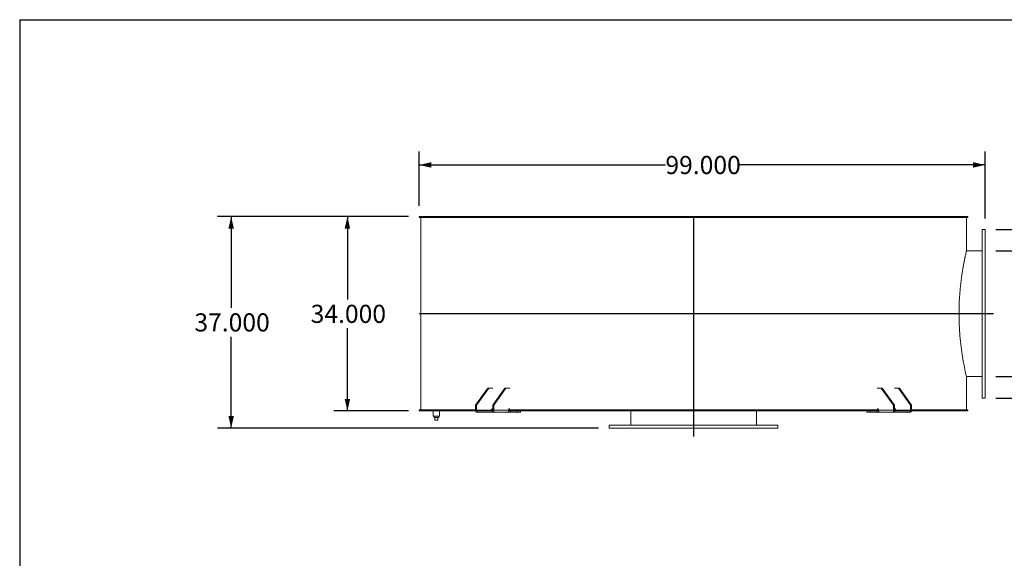
# Model space of a CAD drawing. Units: inches. Extents: x 0.5 to 10.5, y 0.5 to 7.9.
# Drawn here: x 0.5 to 5, y 5.4 to 7.9 of the extents above; entities that cross this region are included whole.
import ezdxf

# ---------------------------------------------------------------- set-up
doc = ezdxf.new("R2010")
doc.units = ezdxf.units.IN
doc.header["$MEASUREMENT"] = 0
doc.layers.add('FORMAT', color=7, linetype='Continuous')
doc.styles.add('SLDTEXTSTYLE0', font='TXT', dxfattribs={"width": 0.75})
doc.dimstyles.new('SLDDIMSTYLE0', dxfattribs={"dimtxt": 0.083333, "dimasz": 0.055, "dimexe": 0, "dimexo": 0.0625, "dimgap": 0.020833, "dimtad": 0, "dimtih": 1, "dimtoh": 1, "dimdec": 3, "dimlfac": 38, "dimrnd": 1e-09, "dimzin": 4, "dimdsep": 46, "dimtxsty": 'SLDTEXTSTYLE0', "dimsah": 1, "dimcen": 0.09, "dimadec": 0, "dimazin": 1, "dimtfac": 1, "dimtdec": 4, "dimtofl": 0, "dimtmove": 0, "dimatfit": 3, "dimfxl": 0, "dimfrac": 2, "dimtolj": 1, "dimtzin": 12, "dimarcsym": 0})

# ---------------------------------------------------------------- blocks, each defined once
blk = doc.blocks.new('_D')
at = {"layer": 'FORMAT'}
for p, q in [((2.2898, 6.9686), (1.9465, 6.9686)), ((2.009, 6.9686), (2.009, 6.5874)), ((2.009, 6.0738), (2.009, 6.455)), ((2.2898, 6.0738), (1.9465, 6.0738))]:
    blk.add_line(p, q, dxfattribs=at)
for points in [[(2.009, 6.9686), (1.9965, 6.9136), (2.0215, 6.9136)], [(2.009, 6.0738), (2.0215, 6.1288), (1.9965, 6.1288)]]:
    blk.add_solid(points, dxfattribs=at)
at = {"layer": 'FORMAT', "insert": (1.8397, 6.5624), "char_height": 0.08333, "attachment_point": 1, "style": 'SLDTEXTSTYLE0'}
blk.add_mtext('34.000', dxfattribs=at)
blk = doc.blocks.new('_D_1')
at = {"layer": 'FORMAT'}
for p, q in [((2.2898, 6.9686), (1.4112, 6.9686)), ((1.4737, 6.9686), (1.4737, 6.5479)), ((1.4737, 5.9949), (1.4737, 6.4155)), ((3.1648, 5.9949), (1.4112, 5.9949))]:
    blk.add_line(p, q, dxfattribs=at)
for points in [[(1.4737, 6.9686), (1.4612, 6.9136), (1.4862, 6.9136)], [(1.4737, 5.9949), (1.4862, 6.0499), (1.4612, 6.0499)]]:
    blk.add_solid(points, dxfattribs=at)
at = {"layer": 'FORMAT', "insert": (1.3044, 6.523), "char_height": 0.08333, "attachment_point": 1, "style": 'SLDTEXTSTYLE0'}
blk.add_mtext('37.000', dxfattribs=at)
blk = doc.blocks.new('_D_2')
at = {"layer": 'FORMAT'}
for p, q in [((5.7579, 7.3781), (5.5079, 7.3781)), ((5.5079, 7.3781), (5.5079, 6.9094)), ((4.9951, 6.9094), (5.5704, 6.9094)), ((5.5079, 6.1331), (5.5079, 6.9094)), ((4.9951, 6.1331), (5.5704, 6.1331))]:
    blk.add_line(p, q, dxfattribs=at)
for points in [[(5.5079, 6.9094), (5.4954, 6.8544), (5.5204, 6.8544)], [(5.5079, 6.1331), (5.5204, 6.1881), (5.4954, 6.1881)]]:
    blk.add_solid(points, dxfattribs=at)
at = {"layer": 'FORMAT', "char_height": 0.08333, "attachment_point": 1, "style": 'SLDTEXTSTYLE0'}
for s, insert in [('%%c', (5.7579, 7.4839)), ('29.500', (5.8837, 7.4839)), ('O.D.', (6.2535, 7.4839)), ('TYP', (6.0364, 7.3515))]:
    blk.add_mtext(s, dxfattribs=dict(at, insert=insert))
blk = doc.blocks.new('_D_3')
at = {"layer": 'FORMAT'}
for p, q in [((4.9951, 6.8107), (5.2808, 6.8107)), ((5.2183, 6.8107), (5.2183, 6.2317)), ((4.9951, 6.2317), (5.2808, 6.2317)), ((5.2183, 5.6012), (5.2183, 6.2317)), ((5.4683, 5.6012), (5.2183, 5.6012))]:
    blk.add_line(p, q, dxfattribs=at)
for points in [[(5.2183, 6.8107), (5.2058, 6.7557), (5.2308, 6.7557)], [(5.2183, 6.2317), (5.2308, 6.2867), (5.2058, 6.2867)]]:
    blk.add_solid(points, dxfattribs=at)
at = {"layer": 'FORMAT', "char_height": 0.08333, "attachment_point": 1, "style": 'SLDTEXTSTYLE0'}
for s, insert in [('%%c', (5.4683, 5.707)), ('22.000', (5.5941, 5.707)), ('O.D.', (5.9639, 5.707)), ('TYP', (5.7468, 5.5746))]:
    blk.add_mtext(s, dxfattribs=dict(at, insert=insert))
blk = doc.blocks.new('_D_4')
at = {"layer": 'FORMAT'}
for p, q in [((2.3398, 7.0186), (2.3398, 7.2688)), ((4.9451, 6.9594), (4.9451, 7.2688)), ((2.3398, 7.2063), (3.4732, 7.2063)), ((4.9451, 7.2063), (3.8118, 7.2063))]:
    blk.add_line(p, q, dxfattribs=at)
for points in [[(2.3398, 7.2063), (2.3948, 7.1938), (2.3948, 7.2188)], [(4.9451, 7.2063), (4.8901, 7.2188), (4.8901, 7.1938)]]:
    blk.add_solid(points, dxfattribs=at)
at = {"layer": 'FORMAT', "insert": (3.4732, 7.2476), "char_height": 0.08333, "attachment_point": 1, "style": 'SLDTEXTSTYLE0'}
blk.add_mtext('99.000', dxfattribs=at)

msp = doc.modelspace()

# ---------------------------------------------------------------- linework, layer by layer
at = {"color": 7, "linetype": 'Continuous', "lineweight": 15}
for p, q in [((2.3398352, 6.9638602), (2.3398352, 6.9685786)), ((3.5996993, 6.9685786), (2.3398352, 6.9685786)), ((3.5996993, 6.9638602), (2.3398352, 6.9638602)), ((2.3464098, 6.9636444), (2.3464098, 6.078776)), ((2.3464098, 6.9636444), (2.3464098, 6.078776)), ((4.8595677, 6.9636444), (2.3464098, 6.9636444)), ((2.3464098, 6.9636444), (2.346478, 6.9636444)), ((2.346478, 6.9636444), (2.346478, 6.078776)), ((2.4056204, 6.9638602), (2.4056204, 6.9636444)), ((2.4056234, 6.9638602), (2.4056234, 6.9636444)), ((2.4083761, 6.9638602), (2.4083761, 6.9636444)), ((2.4086616, 6.9636444), (2.4086616, 6.9638602)), ((2.4089098, 6.9638602), (2.4089098, 6.9636444)), ((2.4165309, 6.9636444), (2.4165309, 6.9638602)), ((2.4207885, 6.9638602), (2.4207885, 6.9636444)), ((2.4235063, 6.9638602), (2.4235063, 6.9636444)), ((2.4563668, 6.9636444), (2.4563668, 6.9638602)), ((2.4650633, 6.9638602), (2.4650633, 6.9636444)), ((2.4676793, 6.9638602), (2.4676793, 6.9636444)), ((2.5244363, 6.9636444), (2.5244363, 6.9638602)), ((2.5373577, 6.9638602), (2.5373577, 6.9636444)), ((2.5398074, 6.9638602), (2.5398074, 6.9636444)), ((2.6190633, 6.9636444), (2.6190633, 6.9638602)), ((2.6358913, 6.9638602), (2.6358913, 6.9636444)), ((2.6381146, 6.9638602), (2.6381146, 6.9636444)), ((2.7379179, 6.9636444), (2.7379179, 6.9638602)), ((2.7582382, 6.9638602), (2.7582382, 6.9636444)), ((2.7601802, 6.9638602), (2.7601802, 6.9636444)), ((2.8780734, 6.9636444), (2.8780734, 6.9638602)), ((2.9013856, 6.9638602), (2.9013856, 6.9636444)), ((2.9029985, 6.9638602), (2.9029985, 6.9636444)), ((3.0360787, 6.9636444), (3.0360787, 6.9638602)), ((3.0618087, 6.9638602), (3.0618087, 6.9636444)), ((3.0630529, 6.9638602), (3.0630529, 6.9636444)), ((3.2080432, 6.9636444), (3.2080432, 6.9638602)), ((3.2355576, 6.9638602), (3.2355576, 6.9636444)), ((3.2364023, 6.9638602), (3.2364023, 6.9636444)), ((3.3897325, 6.9636444), (3.3897325, 6.9638602)), ((3.4183538, 6.9638602), (3.4183538, 6.9636444)), ((3.4187783, 6.9638602), (3.4187783, 6.9636444)), ((3.576673, 6.9636444), (3.576673, 6.9638602)), ((3.5996993, 6.9685786), (3.5996993, 6.9638602)), ((3.5996993, 6.9685786), (3.6062783, 6.9685786)), ((3.5996993, 6.9638602), (3.6062783, 6.9638602)), ((3.6056964, 6.9638602), (3.6056964, 6.9636444)), ((4.8661424, 6.9685786), (3.6062783, 6.9685786)), ((3.6062783, 6.9638602), (3.6062783, 6.9685786)), ((4.8661424, 6.9638602), (3.6062783, 6.9638602)), ((3.7638907, 6.9636444), (3.7638907, 6.9638602)), ((3.7642614, 6.9636444), (3.7642614, 6.9638602)), ((3.7929722, 6.9638602), (3.7929722, 6.9636444)), ((3.9470859, 6.9636444), (3.9470859, 6.9638602)), ((3.9478788, 6.9636444), (3.9478788, 6.9638602)), ((3.9755701, 6.9638602), (3.9755701, 6.9636444)), ((4.1218084, 6.9636444), (4.1218084, 6.9638602)), ((4.1230038, 6.9636444), (4.1230038, 6.9638602)), ((4.1489937, 6.9638602), (4.1489937, 6.9636444)), ((4.2837557, 6.9636444), (4.2837557, 6.9638602)), ((4.2853244, 6.9636444), (4.2853244, 6.9638602)), ((4.308973, 6.9638602), (4.308973, 6.9636444)), ((4.4289404, 6.9636444), (4.4289404, 6.9638602)), ((4.4308435, 6.9636444), (4.4308435, 6.9638602)), ((4.4487816, 6.9638602), (4.4487816, 6.9636444)), ((4.4859978, 6.9636444), (4.4859978, 6.9638602)), ((4.4879442, 6.9636444), (4.4879442, 6.9638602)), ((4.5537873, 6.9636444), (4.5537873, 6.9638602)), ((4.5559782, 6.9636444), (4.5559782, 6.9638602)), ((4.5732692, 6.9638602), (4.5732692, 6.9636444)), ((4.6552225, 6.9636444), (4.6552225, 6.9638602)), ((4.6576471, 6.9636444), (4.6576471, 6.9638602)), ((4.6710783, 6.9638602), (4.6710783, 6.9636444)), ((4.7307482, 6.9636444), (4.7307482, 6.9638602)), ((4.7333467, 6.9636444), (4.7333467, 6.9638602)), ((4.7425876, 6.9638602), (4.7425876, 6.9636444)), ((4.7785046, 6.9636444), (4.7785046, 6.9638602)), ((4.7812133, 6.9636444), (4.7812133, 6.9638602)), ((4.7860362, 6.9638602), (4.7860362, 6.9636444)), ((4.7970677, 6.9636444), (4.7970677, 6.9638602)), ((4.797316, 6.9636444), (4.797316, 6.9638602)), ((4.800068, 6.9636444), (4.800068, 6.9638602)), ((4.8003572, 6.9636444), (4.8003572, 6.9638602)), ((4.8595677, 6.9636444), (4.8595677, 6.8123286)), ((4.8661424, 6.9685786), (4.8661424, 6.9638602)), ((4.9450941, 6.9093681), (4.9319362, 6.9093681)), ((4.9319362, 6.1330523), (4.9319362, 6.9093681)), ((4.9450941, 6.1330523), (4.9450941, 6.9093681)), ((4.9319362, 6.8106839), (4.8591852, 6.8106839)), ((4.8251302, 6.5211853), (4.9319362, 6.5211853)), ((4.8251302, 6.5211849), (4.9319362, 6.5211849)), ((4.9319362, 6.5212355), (4.8251304, 6.5212355)), ((4.9319362, 6.521235), (4.8251304, 6.521235)), ((4.8591851, 6.2317365), (4.9319362, 6.2317365)), ((4.8595677, 6.2300918), (4.8595677, 6.078776)), ((2.6551401, 6.1791049), (2.5993158, 6.1001576)), ((2.6597921, 6.1791049), (2.6039679, 6.1001576)), ((2.6597921, 6.1791049), (2.6551401, 6.1791049)), ((2.6780169, 6.1791049), (2.6597921, 6.1791049)), ((2.7342244, 6.1791049), (2.6784002, 6.1001576)), ((2.7388764, 6.1791049), (2.6830522, 6.1001576)), ((2.7388764, 6.1791049), (2.7342244, 6.1791049)), ((2.7388764, 6.1791049), (2.7573084, 6.1791049)), ((4.4486692, 6.1791049), (4.4671012, 6.1791049)), ((4.4671012, 6.1791049), (4.5229254, 6.1001576)), ((4.4717532, 6.1791049), (4.4671012, 6.1791049)), ((4.4717532, 6.1791049), (4.5275774, 6.1001576)), ((4.5461855, 6.1791049), (4.5279607, 6.1791049)), ((4.5461855, 6.1791049), (4.6020097, 6.1001576)), ((4.5508375, 6.1791049), (4.5461855, 6.1791049)), ((4.5508375, 6.1791049), (4.6066617, 6.1001576)), ((4.9319362, 6.1330523), (4.9450941, 6.1330523)), ((2.3398352, 6.0738418), (2.3398352, 6.0785602)), ((2.3398352, 6.0785602), (2.5993158, 6.0785602)), ((2.5993158, 6.078776), (2.3464098, 6.078776)), ((2.3464098, 6.078776), (2.346478, 6.078776)), ((2.3511283, 6.078776), (2.3511283, 6.0785602)), ((2.6039679, 6.1001576), (2.5993158, 6.1001576)), ((2.5993158, 6.1001576), (2.5993158, 6.0771312)), ((2.6039679, 6.0771312), (2.5993158, 6.0771312)), ((2.6039679, 6.1001576), (2.6039679, 6.0771312)), ((2.6728177, 6.0771312), (2.6039679, 6.0771312)), ((2.6728177, 6.0804207), (2.6728177, 6.0771312)), ((2.6784002, 6.078776), (2.6728177, 6.078776)), ((2.6728177, 6.0785602), (2.6784002, 6.0785602)), ((2.6780169, 6.0837102), (2.6751437, 6.0837102)), ((2.6830522, 6.1001576), (2.6784002, 6.1001576)), ((2.6784002, 6.0771312), (2.6784002, 6.1001576)), ((2.6784002, 6.0771312), (2.6830522, 6.0771312)), ((2.6830522, 6.0771312), (2.6830522, 6.1001576)), ((2.751902, 6.0771312), (2.6830522, 6.0771312)), ((2.751902, 6.0804207), (2.751902, 6.0771312)), ((4.4540755, 6.078776), (2.751902, 6.078776)), ((2.751902, 6.0785602), (3.5996993, 6.0785602)), ((2.7573084, 6.0837102), (2.7542281, 6.0837102)), ((3.5996993, 6.0785602), (3.5996993, 6.0738418)), ((3.6062783, 6.0785602), (3.5996993, 6.0785602)), ((3.6062783, 6.0738418), (3.6062783, 6.0785602)), ((3.6062783, 6.0785602), (4.4540755, 6.0785602)), ((4.4486692, 6.0837102), (4.4517495, 6.0837102)), ((4.4540755, 6.0804207), (4.4540755, 6.0771312)), ((4.4540755, 6.0771312), (4.5229254, 6.0771312)), ((4.5229254, 6.1001576), (4.5229254, 6.0771312)), ((4.5275774, 6.1001576), (4.5229254, 6.1001576)), ((4.5275774, 6.0771312), (4.5229254, 6.0771312)), ((4.5275774, 6.1001576), (4.5275774, 6.0771312)), ((4.5331599, 6.078776), (4.5275774, 6.078776)), ((4.5275774, 6.0785602), (4.5331599, 6.0785602)), ((4.5279607, 6.0837102), (4.5308338, 6.0837102)), ((4.5331599, 6.0804207), (4.5331599, 6.0771312)), ((4.6020097, 6.0771312), (4.5331599, 6.0771312)), ((4.6020097, 6.0771312), (4.6020097, 6.1001576)), ((4.6066617, 6.1001576), (4.6020097, 6.1001576)), ((4.6020097, 6.0771312), (4.6066617, 6.0771312)), ((4.6066617, 6.0771312), (4.6066617, 6.1001576)), ((4.8595677, 6.078776), (4.6066617, 6.078776)), ((4.6066617, 6.0785602), (4.8661424, 6.0785602)), ((4.8548493, 6.0785602), (4.8548493, 6.078776)), ((4.8661424, 6.0785602), (4.8661424, 6.0738418)), ((2.3398352, 6.0738418), (2.5997149, 6.0738418)), ((2.4039756, 6.0738418), (2.4039756, 6.0491707)), ((2.4335809, 6.0491707), (2.4039756, 6.0491707)), ((2.4080875, 6.0491707), (2.4080875, 6.0439076)), ((2.4080875, 6.0439076), (2.4294691, 6.0439076)), ((2.4121993, 6.0307497), (2.4121993, 6.0439076)), ((2.4121993, 6.0307497), (2.4253572, 6.0307497)), ((2.4253572, 6.0307497), (2.4253572, 6.0439076)), ((2.4294691, 6.0439076), (2.4294691, 6.0491707)), ((2.4335809, 6.0491707), (2.4335809, 6.0738418)), ((2.6062939, 6.0738418), (2.6062939, 6.0672628)), ((2.6760741, 6.0738418), (2.6062939, 6.0738418)), ((2.6760741, 6.0672628), (2.6062939, 6.0672628)), ((2.6760741, 6.0738418), (2.6760741, 6.0672628)), ((2.7454317, 6.0672628), (2.6760741, 6.0672628)), ((2.7454317, 6.0672628), (2.7584149, 6.0672628)), ((2.7513671, 6.0738418), (3.5996993, 6.0738418)), ((2.7584149, 6.0672628), (2.7584149, 6.0738418)), ((2.7900486, 6.0672628), (2.7584149, 6.0672628)), ((2.7900486, 6.0672628), (2.7900486, 6.0738418)), ((2.805464, 6.0672628), (2.7900486, 6.0672628)), ((2.805464, 6.0672628), (2.805464, 6.0738418)), ((3.3135151, 6.0738418), (3.3135151, 6.0080523)), ((3.5996993, 6.0738418), (3.6062783, 6.0738418)), ((3.6029635, 6.0738418), (3.6029635, 6.0080523)), ((3.6029639, 6.0738418), (3.6029639, 6.0080523)), ((3.6030136, 6.0080523), (3.6030136, 6.0738418)), ((3.6030141, 6.0080523), (3.6030141, 6.0738418)), ((3.6062783, 6.0738418), (4.4545633, 6.0738418)), ((3.8924625, 6.0080523), (3.8924625, 6.0738418)), ((4.4005136, 6.0738418), (4.4005136, 6.0672628)), ((4.415929, 6.0672628), (4.4005136, 6.0672628)), ((4.415929, 6.0672628), (4.415929, 6.0738418)), ((4.4475627, 6.0672628), (4.415929, 6.0672628)), ((4.4475627, 6.0672628), (4.4475627, 6.0738418)), ((4.4475627, 6.0672628), (4.4605485, 6.0672628)), ((4.5299034, 6.0672628), (4.4605459, 6.0672628)), ((4.5299034, 6.0738418), (4.5299034, 6.0672628)), ((4.5996837, 6.0738418), (4.5299034, 6.0738418)), ((4.5996837, 6.0672628), (4.5299034, 6.0672628)), ((4.5996837, 6.0738418), (4.5996837, 6.0672628)), ((4.6062627, 6.0738418), (4.8661424, 6.0738418)), ((3.2148309, 6.0080523), (3.2148309, 5.9948944)), ((3.2148309, 6.0080523), (3.9911467, 6.0080523)), ((3.2148309, 5.9948944), (3.9911467, 5.9948944)), ((3.9911467, 5.9948944), (3.9911467, 6.0080523))]:
    msp.add_line(p, q, dxfattribs=at)
at = {"color": 7, "linetype": 'Continuous', "lineweight": 15, "flags": 128}
for points in [[(2.5993158, 6.0771312), (2.5994499, 6.075206), (2.599847, 6.0733548), (2.6004919, 6.0716486), (2.6013597, 6.0701532), (2.6024171, 6.0689259), (2.6036235, 6.068014), (2.6049325, 6.0674524), (2.6062939, 6.0672628)], [(2.6760741, 6.0672628), (2.6774355, 6.0674524), (2.6787445, 6.068014), (2.6799509, 6.0689259), (2.6810084, 6.0701532), (2.6818762, 6.0716486), (2.682521, 6.0733548), (2.6829181, 6.075206), (2.6830522, 6.0771312)], [(4.5229254, 6.0771312), (4.5230595, 6.075206), (4.5234566, 6.0733548), (4.5241014, 6.0716486), (4.5249692, 6.0701532), (4.5260267, 6.0689259), (4.5272331, 6.068014), (4.5285421, 6.0674524), (4.5299034, 6.0672628)], [(4.5996837, 6.0672628), (4.6010451, 6.0674524), (4.6023541, 6.068014), (4.6035605, 6.0689259), (4.6046179, 6.0701532), (4.6054857, 6.0716486), (4.6061306, 6.0733548), (4.6065277, 6.075206), (4.6066617, 6.0771312)]]:
    msp.add_lwpolyline(points, dxfattribs=at)
at = {"color": 7, "linetype": 'Continuous', "lineweight": 15}
for centre, start, end in [((2.6068754, 6.0767201), 171.950533, 258.5782463), ((2.6757252, 6.0808319), 101.4217537, 188.049467), ((2.6754926, 6.0767201), 281.4217537, 8.049467), ((2.7548096, 6.0808319), 101.4217537, 188.049467), ((4.451168, 6.0808319), 351.950533, 78.5782463), ((4.5304849, 6.0767201), 171.950533, 258.5782463), ((4.5302523, 6.0808319), 351.950533, 78.5782463), ((4.5991022, 6.0767201), 281.4217537, 8.049467)]:
    msp.add_arc(centre, 0.0029364, start, end, dxfattribs=at)
for points, knots in [([(4.8595677, 6.2300918), (4.8595677, 6.2300918), (4.8595399, 6.2302105), (4.8594293, 6.230685), (4.8593465, 6.2310406), (4.8591268, 6.2319863), (4.8589898, 6.2325766), (4.8587444, 6.2336392), (4.8586558, 6.2340232), (4.8584659, 6.2348487), (4.8583644, 6.2352903), (4.8580412, 6.2367013), (4.8578003, 6.2377567), (4.8572696, 6.2400974), (4.8569797, 6.2413833), (4.8563533, 6.2441827), (4.8560173, 6.2456943), (4.8554809, 6.248129), (4.8552967, 6.2489687), (4.8549184, 6.250701), (4.8547243, 6.2515941), (4.8541274, 6.2543534), (4.8537102, 6.2562996), (4.8528403, 6.2604062), (4.8523874, 6.2625679), (4.8514502, 6.267099), (4.8509664, 6.2694663), (4.8499722, 6.2744049), (4.8494622, 6.2769732), (4.848422, 6.2822979), (4.8478915, 6.2850556), (4.8470831, 6.2893357), (4.8468114, 6.2907863), (4.8462644, 6.2937353), (4.8459888, 6.2952348), (4.8446073, 6.3028258), (4.8434885, 6.3092119), (4.8412551, 6.3225932), (4.8401405, 6.3295887), (4.8379465, 6.3441908), (4.8368672, 6.3517975), (4.8355602, 6.3617006), (4.8353009, 6.363701), (4.8347871, 6.3677419), (4.8345324, 6.3697833), (4.8337791, 6.3759469), (4.83329, 6.3801152), (4.8323418, 6.3885708), (4.8318826, 6.3928598), (4.8310015, 6.4015224), (4.8305791, 6.4059001), (4.8297736, 6.4147479), (4.8293904, 6.4192182), (4.8288477, 6.4259937), (4.8286721, 6.428264), (4.8283319, 6.432828), (4.8281673, 6.4351225), (4.8276915, 6.4420273), (4.827398, 6.4466632), (4.8269953, 6.4536663), (4.8268671, 6.4560109), (4.8266241, 6.4607063), (4.8265093, 6.463056), (4.825969, 6.4748136), (4.8256444, 6.4842498), (4.8252154, 6.5031811), (4.825111, 6.5126763), (4.8251265, 6.5317259), (4.8252465, 6.5412803), (4.8255394, 6.5532617), (4.8256049, 6.5556531), (4.8257494, 6.5604158), (4.8258285, 6.5627887), (4.8260853, 6.5698825), (4.8262829, 6.5745784), (4.8269514, 6.5885683), (4.8274981, 6.5977643), (4.828775, 6.6158991), (4.8295054, 6.6248378), (4.8305216, 6.6358478), (4.83073, 6.6380416), (4.8311569, 6.6424127), (4.8313755, 6.6445915), (4.8320422, 6.6510676), (4.8325023, 6.6553161), (4.8339232, 6.66786), (4.8349249, 6.675954), (4.8370058, 6.6916182), (4.8380853, 6.6991882), (4.8397405, 6.7101482), (4.8402981, 6.7137357), (4.8411408, 6.7190164), (4.841423, 6.7207614), (4.8419877, 6.7242111), (4.8422697, 6.7259121), (4.8436766, 6.7342989), (4.8447921, 6.7406316), (4.8469727, 6.7525664), (4.8480379, 6.7581681), (4.8500887, 6.7686407), (4.8510745, 6.7735115), (4.8522381, 6.7791288), (4.8524677, 6.7802301), (4.8529178, 6.7823764), (4.8531382, 6.7834213), (4.8537852, 6.7864717), (4.8541976, 6.7883932), (4.8553742, 6.7938271), (4.8560782, 6.7970092), (4.8573076, 6.8025013), (4.8578331, 6.8048111), (4.858474, 6.8076083), (4.8586631, 6.8084293), (4.8589082, 6.80949), (4.8589835, 6.8098153), (4.8591204, 6.8104064), (4.8591822, 6.8106724), (4.8594568, 6.8118544), (4.8595677, 6.8123286), (4.8595677, 6.8123286)], [0, 0, 0, 0, 0.015625, 0.015625, 0.03125, 0.03125, 0.046875, 0.046875, 0.0546875, 0.0546875, 0.0625, 0.0625, 0.078125, 0.078125, 0.09375, 0.09375, 0.109375, 0.109375, 0.1171875, 0.1171875, 0.125, 0.125, 0.140625, 0.140625, 0.15625, 0.15625, 0.171875, 0.171875, 0.1875, 0.1875, 0.203125, 0.203125, 0.2109375, 0.2109375, 0.21875, 0.21875, 0.25, 0.25, 0.28125, 0.28125, 0.3125, 0.3125, 0.3203125, 0.3203125, 0.328125, 0.328125, 0.34375, 0.34375, 0.359375, 0.359375, 0.375, 0.375, 0.390625, 0.390625, 0.3984375, 0.3984375, 0.40625, 0.40625, 0.421875, 0.421875, 0.4296875, 0.4296875, 0.4375, 0.4375, 0.46875, 0.46875, 0.5, 0.5, 0.53125, 0.53125, 0.5390625, 0.5390625, 0.546875, 0.546875, 0.5625, 0.5625, 0.59375, 0.59375, 0.625, 0.625, 0.6328125, 0.6328125, 0.640625, 0.640625, 0.65625, 0.65625, 0.6875, 0.6875, 0.71875, 0.71875, 0.734375, 0.734375, 0.7421875, 0.7421875, 0.75, 0.75, 0.78125, 0.78125, 0.8125, 0.8125, 0.84375, 0.84375, 0.8515625, 0.8515625, 0.859375, 0.859375, 0.875, 0.875, 0.90625, 0.90625, 0.9375, 0.9375, 0.953125, 0.953125, 0.9609375, 0.9609375, 0.96875, 0.96875, 1, 1, 1, 1]), ([(2.6728177, 6.0771312), (2.672843, 6.0767618), (2.6728937, 6.076023), (2.6733065, 6.0750433), (2.6737732, 6.0745123), (2.67407, 6.0743056), (2.6741031, 6.0742825)], [0, 0, 0, 0, 0.3207820649, 0.6416247917, 0.960004397, 1, 1, 1, 1]), ([(2.7485343, 6.0685839), (2.7488413, 6.0688826), (2.7494645, 6.069489), (2.7502682, 6.0706749), (2.7509461, 6.0720328), (2.7514689, 6.0735689), (2.7518309, 6.0752879), (2.751878, 6.0765097), (2.751902, 6.0771312)], [0, 0, 0, 0, 0.160210666, 0.3252145, 0.483122006, 0.645574867, 0.819714608, 1, 1, 1, 1]), ([(4.4540755, 6.0771312), (4.4540945, 6.0765792), (4.4541331, 6.0754587), (4.4544415, 6.0738389), (4.4549224, 6.072303), (4.4555855, 6.070886), (4.4564249, 6.0695866), (4.457099, 6.0689228), (4.4574419, 6.0685851)], [0, 0, 0, 0, 0.160240798, 0.325220946, 0.483967645, 0.647326326, 0.820610253, 1, 1, 1, 1]), ([(4.531874, 6.0742823), (4.5321156, 6.0744885), (4.5325986, 6.0749009), (4.533017, 6.075846), (4.5331527, 6.0766272), (4.5331589, 6.0770608), (4.5331599, 6.0771312)], [0, 0, 0, 0, 0.3110710742, 0.6218716404, 0.9385292505, 1, 1, 1, 1]), ([(2.6741031, 6.0742826), (2.6741449, 6.0742162), (2.6742158, 6.0741034), (2.6744653, 6.0739775), (2.6747901, 6.0738927), (2.6752015, 6.0738477), (2.6755018, 6.0738437), (2.6756514, 6.0738418)], [0, 0, 0, 0, 0.229330121, 0.389193843, 0.549075842, 0.775366219, 1, 1, 1, 1]), ([(2.7454317, 6.0672628), (2.7455675, 6.0672719), (2.7458432, 6.0672904), (2.7464146, 6.0674551), (2.7470803, 6.0677312), (2.7476833, 6.0680508), (2.7481756, 6.0683473), (2.7484146, 6.0685049), (2.7485343, 6.0685839)], [0, 0, 0, 0, 0.200784198, 0.407407382, 0.60764295, 0.813450385, 0.906509983, 1, 1, 1, 1]), ([(4.4574419, 6.0685851), (4.4577277, 6.0684017), (4.4583078, 6.0680293), (4.4591047, 6.0676349), (4.4598043, 6.0673735), (4.4602685, 6.0672731), (4.4604803, 6.0672653), (4.4605459, 6.0672628)], [0, 0, 0, 0, 0.223971593, 0.454616201, 0.672816486, 0.898741274, 1, 1, 1, 1]), ([(4.5303262, 6.0738418), (4.5305437, 6.0738455), (4.5308839, 6.0738514), (4.5313349, 6.0739228), (4.5316221, 6.0740226), (4.5317991, 6.0741493), (4.5318495, 6.0742389), (4.5318739, 6.0742822)], [0, 0, 0, 0, 0.323621306, 0.50613455, 0.690207671, 0.850196086, 1, 1, 1, 1])]:
    msp.add_open_spline(points, degree=3, knots=knots, dxfattribs=at)
at = {"layer": 'FORMAT'}
for p, q in [((0.4999971, 7.8750016), (10.4999971, 7.8750016)), ((0.4999971, 7.8750016), (0.4999971, 0.5000016)), ((3.6029888, 6.9685786), (3.6029888, 5.9554207)), ((4.9845677, 6.5212102), (2.3398352, 6.5212102))]:
    msp.add_line(p, q, dxfattribs=at)

# ---------------------------------------------------------------- dimensions: what is measured, and where the dimension line sits
for base, p1, p2, picture, middle in [((5.5079179, 6.9093681), (4.9450941, 6.1330523), (4.9450941, 6.9093681), '_D_2', (5.5079179, 7.3781375)), ((5.2183302, 6.2317365), (4.9450941, 6.8106839), (4.9450941, 6.2317365), '_D_3', (5.2183302, 5.6011936))]:
    dim = msp.add_linear_dim(base=base, p1=p1, p2=p2, angle=90, text='%%c<> O.D.\\PTYP', dimstyle='SLDDIMSTYLE0', dxfattribs=at)
    dim.commit()
    dim.dimension.update_dxf_attribs({"geometry": picture, "text_midpoint": middle, "dimtype": 160})
dim = msp.add_linear_dim(base=(2.3398352, 7.2063366), p1=(4.9450941, 6.9093681), p2=(2.3398352, 6.9685786), dimstyle='SLDDIMSTYLE0', dxfattribs=at)
dim.commit()
dim.dimension.update_dxf_attribs({"geometry": '_D_4', "text_midpoint": (3.6424646, 7.2063366), "dimtype": 160})
for base, p2, picture, middle in [((1.4736934, 5.9948944), (3.2148309, 5.9948944), '_D_1', (1.4736934, 6.4817365)), ((2.0090151, 6.0738418), (2.3398352, 6.0738418), '_D', (2.0090151, 6.5212102))]:
    dim = msp.add_linear_dim(base=base, p1=(2.3398352, 6.9685786), p2=p2, angle=90, dimstyle='SLDDIMSTYLE0', dxfattribs=at)
    dim.commit()
    dim.dimension.update_dxf_attribs({"geometry": picture, "text_midpoint": middle, "dimtype": 160})

doc.saveas('drawing.dxf')
